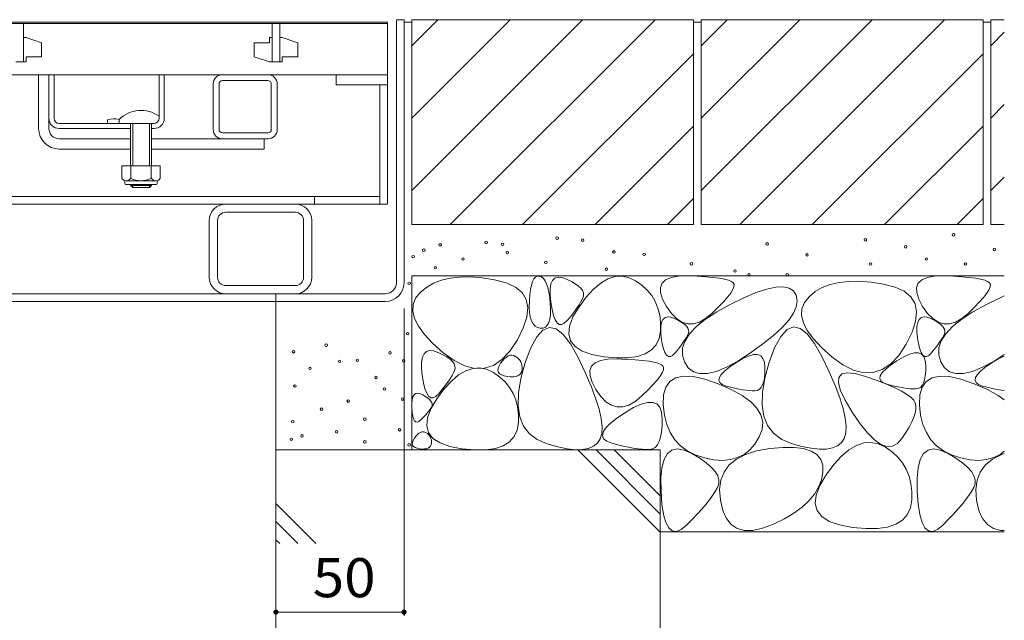
# Model space of a CAD drawing. Units: millimetres. Extents: x -1440 to 1958, y -1364 to 1333.
# Drawn here: x -354 to 30, y -808 to -573 of the extents above; entities that cross this region are included whole.
import ezdxf

# ---------------------------------------------------------------- set-up
doc = ezdxf.new("R2010")
doc.units = ezdxf.units.MM
doc.header["$LTSCALE"] = 5
for name, color, linetype in [('E-1', 7, 'Continuous'), ('E-2', 7, 'Continuous'), ('E-3', 7, 'Continuous'), ('E-4', 7, 'Continuous'), ('E-7', 7, 'Continuous'), ('E-A', 7, 'Continuous'), ('E-B', 7, 'Continuous'), ('E-E', 7, 'Continuous')]:
    doc.layers.add(name, color=color, linetype=linetype)
doc.styles.add('ＭＳ ゴシック', font='txt', dxfattribs={"height": 1})

msp = doc.modelspace()

# ---------------------------------------------------------------- linework, layer by layer
at = {"layer": 'E-1', "color": 230, "linetype": 'Continuous', "lineweight": 5}
for p, q in [((-897.89, -574.08), (-210.89, -574.08)), ((-210.89, -574.08), (-210.89, -645.08)), ((-213.89, -598.58), (-213.89, -645.08)), ((-897.89, -645.08), (-210.99, -645.08)), ((-213.89, -642.08), (-894.89, -642.08)), ((-239.39, -642.08), (-239.39, -645.08))]:
    msp.add_line(p, q, dxfattribs=at)
at = {"layer": 'E-2', "color": 3, "linetype": 'Continuous', "lineweight": 9}
for p, q in [((-210.89, -574.58), (-897.89, -574.58)), ((-352.89, -574.58), (-352.89, -589.58)), ((-255.89, -574.58), (-255.89, -589.58)), ((-252.89, -574.58), (-252.89, -589.58)), ((-210.89, -594.58), (-210.89, -574.58)), ((-352.89, -580.08), (-351.89, -580.08)), ((-351.89, -580.08), (-345.89, -582.08)), ((-255.89, -580.08), (-256.89, -580.08)), ((-256.89, -580.08), (-256.89, -582.08)), ((-252.89, -580.08), (-251.89, -580.08)), ((-251.89, -580.08), (-245.89, -582.08)), ((-345.89, -587.58), (-345.89, -582.08)), ((-256.89, -582.08), (-262.89, -582.08)), ((-262.89, -582.08), (-262.89, -587.58)), ((-245.89, -587.58), (-245.89, -582.08)), ((-351.89, -589.58), (-351.89, -587.58)), ((-351.89, -587.58), (-345.89, -587.58)), ((-256.89, -589.58), (-262.89, -587.58)), ((-251.89, -589.58), (-251.89, -587.58)), ((-251.89, -587.58), (-245.89, -587.58)), ((-355.89, -589.58), (-352.89, -589.58)), ((-352.89, -589.58), (-351.89, -589.58)), ((-255.89, -589.58), (-256.89, -589.58)), ((-255.89, -589.58), (-252.89, -589.58)), ((-252.89, -589.58), (-251.89, -589.58)), ((-897.89, -594.58), (-210.89, -594.58)), ((-230.89, -594.58), (-230.89, -598.58)), ((-210.89, -598.58), (-210.89, -594.58)), ((-230.89, -598.58), (-210.89, -598.58))]:
    msp.add_line(p, q, dxfattribs=at)
at = {"layer": 'E-3', "color": 4, "linetype": 'Continuous', "lineweight": 9}
for p, q in [((-204.39, -573.08), (-207.39, -573.08)), ((-207.39, -675.88), (-207.39, -573.08)), ((-204.39, -675.88), (-204.39, -573.08)), ((-897.19, -680.08), (-211.59, -680.08)), ((-254.39, -683.08), (-254.39, -680.08)), ((-897.19, -683.08), (-211.59, -683.08))]:
    msp.add_line(p, q, dxfattribs=at)
for radius in [7.2, 4.2]:
    msp.add_arc((-211.59, -675.88), radius, 270, 0, dxfattribs=at)
at = {"layer": 'E-4', "color": 7, "linetype": 'Continuous', "lineweight": 9}
for p, q in [((-204.39, -805.88), (-204.39, -685.88)), ((-204.39, -804.38), (-254.39, -804.38))]:
    msp.add_line(p, q, dxfattribs=at)
at = {"layer": 'E-4', "color": 7, "linetype": 'Continuous', "lineweight": 9, "const_width": 1}
for points in [[(-253.89, -804.38, 0.414214), (-254.39, -803.88, 0.414214), (-254.89, -804.38, 0.414214), (-254.39, -804.88, 0.414214)], [(-203.89, -804.38, 0.414214), (-204.39, -803.88, 0.414214), (-204.89, -804.38, 0.414214), (-204.39, -804.88, 0.414214)]]:
    msp.add_lwpolyline(points, format="xyb", close=True, dxfattribs=at)
at = {"layer": 'E-7', "color": 7, "linetype": 'Continuous', "lineweight": 9}
for p, q in [((-346.99, -615.58), (-346.99, -594.58)), ((-346.99, -594.58), (-342.99, -594.58)), ((-342.99, -615.58), (-342.99, -594.58)), ((-338.99, -619.58), (-311.09, -619.58)), ((-302.99, -619.58), (-258.99, -619.58)), ((-258.99, -619.58), (-258.99, -623.58)), ((-338.99, -623.58), (-311.09, -623.58)), ((-302.99, -623.58), (-258.99, -623.58))]:
    msp.add_line(p, q, dxfattribs=at)
at = {"layer": 'E-7', "color": 2, "linetype": 'Continuous', "lineweight": 9}
for p, q in [((-342.99, -594.58), (-340.99, -594.58)), ((-340.99, -611.58), (-340.99, -594.58)), ((-299.99, -611.58), (-299.99, -594.58)), ((-299.99, -594.58), (-297.99, -594.58)), ((-297.99, -611.58), (-297.99, -594.58)), ((-338.99, -613.58), (-301.99, -613.58)), ((-320.09, -613.58), (-320.09, -612.18)), ((-311.09, -615.58), (-338.99, -615.58)), ((-301.99, -615.58), (-302.99, -615.58)), ((-314.54, -630.18), (-314.54, -634.98)), ((-299.54, -630.18), (-314.54, -630.18)), ((-311.04, -630.18), (-311.04, -634.98)), ((-303.04, -630.18), (-303.04, -634.98)), ((-299.54, -630.18), (-299.54, -634.98)), ((-313.39, -636.73), (-313.39, -635.89)), ((-301.29, -635.98), (-312.79, -635.98)), ((-312.64, -637.48), (-301.44, -637.48)), ((-300.69, -636.73), (-300.69, -635.89))]:
    msp.add_line(p, q, dxfattribs=at)
at = {"layer": 'E-7', "color": 6, "linetype": 'Continuous', "lineweight": 9}
for p, q in [((-315.59, -613.58), (-315.59, -612.08)), ((-311.09, -613.58), (-315.59, -613.58)), ((-311.09, -613.58), (-311.09, -630.18)), ((-310.29, -613.58), (-310.29, -630.18)), ((-303.79, -613.58), (-303.79, -630.18)), ((-302.99, -613.58), (-302.99, -630.18)), ((-311.09, -637.48), (-311.09, -637.88)), ((-311.09, -637.88), (-302.99, -637.88)), ((-311.09, -637.88), (-310.29, -638.58)), ((-310.29, -637.48), (-310.29, -638.58)), ((-303.79, -637.48), (-303.79, -638.58)), ((-302.99, -637.88), (-303.79, -638.58)), ((-302.99, -637.48), (-302.99, -637.88)), ((-310.29, -638.58), (-303.79, -638.58))]:
    msp.add_line(p, q, dxfattribs=at)
msp.add_arc((-307.04, -620.5), 12, 54.0202, 135.4387, dxfattribs=at)
at = {"layer": 'E-7', "color": 2, "linetype": 'Continuous', "lineweight": 9}
for centre, radius, start, end in [((-338.99, -611.58), 4, 180, 270), ((-338.99, -611.58), 2, 180, 270), ((-317.64, -619.59), 7.8, 74.6409, 108.3066), ((-301.99, -611.58), 4, 270, 0), ((-301.99, -611.58), 2, 270, 0), ((-312.79, -633.95), 2.03, 210.518, 329.482), ((-312.64, -636.73), 0.75, 180, 270), ((-307.04, -627.48), 8.5, 241.9287, 298.0715), ((-301.29, -633.95), 2.03, 210.5145, 329.4851), ((-301.44, -636.73), 0.75, 270, 0)]:
    msp.add_arc(centre, radius, start, end, dxfattribs=at)
at = {"layer": 'E-7', "color": 7, "linetype": 'Continuous', "lineweight": 9}
for radius in [8, 4]:
    msp.add_arc((-338.99, -615.58), radius, 180, 270, dxfattribs=at)
at = {"layer": 'E-A', "color": 7, "linetype": 'Continuous', "lineweight": 9}
for p, q in [((-275.29, -594.58), (-257.49, -594.58)), ((-278.89, -615.98), (-278.89, -598.18)), ((-276.59, -615.98), (-276.59, -598.18)), ((-257.49, -596.88), (-275.29, -596.88)), ((-256.19, -615.98), (-256.19, -598.18)), ((-253.89, -615.98), (-253.89, -598.18)), ((-257.49, -617.28), (-275.29, -617.28)), ((-275.29, -619.58), (-257.49, -619.58))]:
    msp.add_line(p, q, dxfattribs=at)
for centre, radius, start, end in [((-275.29, -598.18), 3.6, 90, 180), ((-257.49, -598.18), 3.6, 0, 90), ((-275.29, -598.18), 1.3, 90, 180), ((-257.49, -598.18), 1.3, 0, 90), ((-275.29, -615.98), 3.6, 180, 270), ((-275.29, -615.98), 1.3, 180, 270), ((-257.49, -615.98), 3.6, 270, 0), ((-257.49, -615.98), 1.3, 270, 0)]:
    msp.add_arc(centre, radius, start, end, dxfattribs=at)
at = {"layer": 'E-B', "color": 211, "linetype": 'Continuous', "lineweight": 5}
for p, q in [((-246.79, -645.08), (-273.99, -645.08)), ((-246.79, -648.28), (-273.99, -648.28)), ((-280.39, -673.68), (-280.39, -651.48)), ((-277.19, -673.68), (-277.19, -651.48)), ((-243.59, -651.48), (-243.59, -673.68)), ((-240.39, -673.68), (-240.39, -651.48)), ((-246.79, -676.88), (-273.99, -676.88)), ((-246.79, -680.08), (-273.99, -680.08))]:
    msp.add_line(p, q, dxfattribs=at)
for centre, radius, start, end in [((-273.99, -651.48), 6.4, 90, 180), ((-246.79, -651.48), 6.4, 0, 90), ((-273.99, -651.48), 3.2, 90, 180), ((-246.79, -651.48), 3.2, 0, 90), ((-273.99, -673.68), 6.4, 180, 270), ((-273.99, -673.68), 3.2, 180, 270), ((-246.79, -673.68), 3.2, 270, 0), ((-246.79, -673.68), 6.4, 270, 0)]:
    msp.add_arc(centre, radius, start, end, dxfattribs=at)
at = {"layer": 'E-E', "color": 7, "linetype": 'Continuous', "lineweight": 9}
for p, q in [((-204.39, -574.08), (-201.39, -574.08)), ((-91.39, -574.08), (-88.39, -574.08)), ((21.61, -574.08), (24.61, -574.08))]:
    msp.add_line(p, q, dxfattribs=at)
at = {"layer": 'E-E', "color": 2, "linetype": 'Continuous', "lineweight": 9}
for p, q in [((-201.39, -573.08), (-201.39, -653.08)), ((-201.39, -583.23), (-191.25, -573.08)), ((-201.39, -611.51), (-162.96, -573.08)), ((-201.39, -639.8), (-134.68, -573.08)), ((-91.39, -573.08), (-201.39, -573.08)), ((-186.39, -653.08), (-106.39, -573.08)), ((-91.39, -573.08), (-91.39, -653.08)), ((-88.39, -573.08), (-88.39, -653.08)), ((-21.68, -573.08), (-88.39, -639.8)), ((21.61, -573.08), (-88.39, -573.08)), ((-88.39, -583.23), (-78.25, -573.08)), ((-49.96, -573.08), (-88.39, -611.51)), ((6.61, -573.08), (-73.39, -653.08)), ((21.61, -573.08), (21.61, -653.08)), ((24.61, -573.08), (24.61, -653.08)), ((29.89, -573.08), (24.61, -573.08)), ((24.61, -583.23), (29.89, -577.95)), ((-158.11, -653.08), (-91.39, -586.37)), ((21.61, -586.37), (-45.11, -653.08)), ((24.61, -611.51), (29.89, -606.23)), ((-129.83, -653.08), (-91.39, -614.65)), ((21.61, -614.65), (-16.83, -653.08)), ((24.61, -639.8), (29.89, -634.51)), ((-101.54, -653.08), (-91.39, -642.93)), ((11.46, -653.08), (21.61, -642.93)), ((-201.39, -653.08), (-91.39, -653.08)), ((21.61, -653.08), (-88.39, -653.08)), ((29.89, -653.08), (24.61, -653.08)), ((-201.39, -673.08), (-201.39, -741.05)), ((29.89, -673.08), (-201.39, -673.08)), ((-192.93, -675.99), (-195.68, -677.58)), ((-189.83, -674.8), (-192.93, -675.99)), ((-186.38, -673.99), (-189.83, -674.8)), ((-182.57, -673.56), (-186.38, -673.99)), ((-178.41, -673.52), (-182.57, -673.56)), ((-173.9, -673.87), (-178.41, -673.52)), ((-169.04, -674.6), (-173.9, -673.87)), ((-164.49, -675.77), (-169.04, -674.6)), ((-160.92, -677.45), (-164.49, -675.77)), ((-154.67, -676.72), (-154.22, -675.35)), ((-154.22, -675.35), (-153.69, -674.31)), ((-153.69, -674.31), (-153.06, -673.61)), ((-153.06, -673.61), (-152.34, -673.25)), ((-152.34, -673.25), (-151.53, -673.22)), ((-151.53, -673.22), (-150.71, -673.51)), ((-150.71, -673.51), (-149.98, -674.1)), ((-149.98, -674.1), (-149.33, -674.98)), ((-149.33, -674.98), (-148.76, -676.16)), ((-148.76, -676.16), (-148.28, -677.65)), ((-147.36, -678.15), (-147.04, -676.26)), ((-147.04, -676.26), (-146.42, -674.88)), ((-146.42, -674.88), (-145.49, -674.01)), ((-145.49, -674.01), (-144.27, -673.64)), ((-144.27, -673.64), (-142.74, -673.77)), ((-142.74, -673.77), (-140.92, -674.4)), ((-140.92, -674.4), (-139.09, -675.29)), ((-139.09, -675.29), (-137.55, -676.18)), ((-137.55, -676.18), (-136.31, -677.06)), ((-130.43, -678.28), (-127.63, -675.91)), ((-127.63, -675.91), (-124.87, -674.27)), ((-124.87, -674.27), (-122.13, -673.36)), ((-122.13, -673.36), (-119.42, -673.17)), ((-119.42, -673.17), (-116.73, -673.71)), ((-116.73, -673.71), (-114.07, -674.98)), ((-114.07, -674.98), (-111.6, -676.71)), ((-104.35, -677.58), (-103.68, -675.9)), ((-103.68, -675.9), (-102.29, -674.61)), ((-102.29, -674.61), (-100.16, -673.72)), ((-100.16, -673.72), (-97.31, -673.24)), ((-97.31, -673.24), (-93.73, -673.14)), ((-93.73, -673.14), (-90, -673.28)), ((-90, -673.28), (-86.69, -673.47)), ((-86.69, -673.47), (-83.82, -673.72)), ((-83.82, -673.72), (-81.37, -674.02)), ((-81.37, -674.02), (-79.36, -674.38)), ((-79.36, -674.38), (-77.77, -674.79)), ((-77.77, -674.79), (-76.61, -675.26)), ((-76.61, -675.26), (-75.87, -675.78)), ((-75.87, -675.78), (-75.55, -676.45)), ((-34.6, -675.67), (-38.06, -676.48)), ((-30.8, -675.24), (-34.6, -675.67)), ((-26.64, -675.2), (-30.8, -675.24)), ((-22.13, -675.55), (-26.64, -675.2)), ((-17.26, -676.28), (-22.13, -675.55)), ((-12.71, -677.46), (-17.26, -676.28)), ((-4.35, -677.58), (-3.68, -675.9)), ((-3.68, -675.9), (-2.29, -674.61)), ((-2.29, -674.61), (-0.16, -673.72)), ((-0.16, -673.72), (2.69, -673.24)), ((2.69, -673.24), (6.27, -673.14)), ((6.27, -673.14), (10, -673.28)), ((10, -673.28), (13.31, -673.47)), ((13.31, -673.47), (16.18, -673.72)), ((16.18, -673.72), (18.63, -674.02)), ((18.63, -674.02), (20.64, -674.38)), ((20.64, -674.38), (22.23, -674.79)), ((22.23, -674.79), (23.39, -675.26)), ((23.39, -675.26), (24.13, -675.78)), ((24.13, -675.78), (24.45, -676.45)), ((-198.08, -679.54), (-199.88, -681.8)), ((-195.68, -677.58), (-198.08, -679.54)), ((-158.34, -679.63), (-160.92, -677.45)), ((-156.74, -682.32), (-158.34, -679.63)), ((-155.28, -680.48), (-155.02, -678.43)), ((-155.02, -678.43), (-154.67, -676.72)), ((-148.28, -677.65), (-147.87, -679.43)), ((-147.87, -679.43), (-147.55, -681.5)), ((-147.39, -680.54), (-147.36, -678.15)), ((-136.31, -677.06), (-135.36, -677.95)), ((-135.36, -677.95), (-134.71, -678.83)), ((-134.71, -678.83), (-134.35, -679.72)), ((-134.35, -679.72), (-134.29, -680.6)), ((-133.25, -681.37), (-130.43, -678.28)), ((-111.6, -676.71), (-109.49, -678.64)), ((-109.49, -678.64), (-107.74, -680.78)), ((-104.29, -679.66), (-104.35, -677.58)), ((-103.5, -682.14), (-104.29, -679.66)), ((-76.9, -679.85), (-78.13, -681.45)), ((-76.06, -678.48), (-76.9, -679.85)), ((-75.61, -677.35), (-76.06, -678.48)), ((-75.55, -676.45), (-75.61, -677.35)), ((-71.75, -681.64), (-66.99, -679.65)), ((-66.99, -679.65), (-62.85, -678.28)), ((-62.85, -678.28), (-59.32, -677.53)), ((-59.32, -677.53), (-56.41, -677.39)), ((-56.41, -677.39), (-54.11, -677.88)), ((-54.11, -677.88), (-52.42, -678.98)), ((-52.42, -678.98), (-51.34, -680.7)), ((-43.91, -679.26), (-46.3, -681.23)), ((-41.16, -677.68), (-43.91, -679.26)), ((-38.06, -676.48), (-41.16, -677.68)), ((-9.15, -679.13), (-12.71, -677.46)), ((-6.56, -681.31), (-9.15, -679.13)), ((-4.29, -679.66), (-4.35, -677.58)), ((-3.5, -682.14), (-4.29, -679.66)), ((23.1, -679.85), (21.87, -681.45)), ((23.94, -678.48), (23.1, -679.85)), ((24.39, -677.35), (23.94, -678.48)), ((24.45, -676.45), (24.39, -677.35)), ((-254.39, -841.05), (-254.39, -683.08)), ((-199.88, -681.8), (-200.85, -684.25)), ((-156.12, -685.5), (-156.74, -682.32)), ((-155.5, -685.26), (-155.45, -682.86)), ((-155.45, -682.86), (-155.28, -680.48)), ((-147.55, -681.5), (-147.31, -683.88)), ((-147.11, -683.43), (-147.39, -680.54)), ((-147.31, -683.88), (-147.2, -686.24)), ((-146.63, -686.29), (-147.11, -683.43)), ((-136.1, -685.19), (-133.25, -681.37)), ((-135.47, -683.37), (-136.09, -684.41)), ((-134.94, -682.4), (-135.47, -683.37)), ((-134.52, -681.49), (-134.94, -682.4)), ((-134.29, -680.6), (-134.52, -681.49)), ((-107.74, -680.78), (-106.34, -683.12)), ((-106.34, -683.12), (-105.3, -685.66)), ((-101.98, -685.02), (-103.5, -682.14)), ((-79.74, -683.29), (-81.74, -685.36)), ((-78.13, -681.45), (-79.74, -683.29)), ((-77.12, -684.25), (-71.75, -681.64)), ((-51.34, -680.7), (-50.95, -682.82)), ((-50.95, -682.82), (-51.3, -685.14)), ((-48.11, -683.48), (-49.08, -685.93)), ((-46.3, -681.23), (-48.11, -683.48)), ((-4.96, -684), (-6.56, -681.31)), ((-4.34, -687.18), (-4.96, -684)), ((-1.98, -685.02), (-3.5, -682.14)), ((20.26, -683.29), (18.26, -685.36)), ((21.87, -681.45), (20.26, -683.29)), ((22.88, -684.25), (28.25, -681.64)), ((28.25, -681.64), (29.89, -680.96)), ((-200.85, -684.25), (-200.99, -686.89)), ((-200.99, -686.89), (-200.3, -689.73)), ((-156.48, -689.19), (-156.12, -685.5)), ((-155.38, -687.35), (-155.5, -685.26)), ((-155.1, -689.14), (-155.38, -687.35)), ((-147.2, -686.24), (-147.26, -688.27)), ((-146.07, -688.59), (-146.63, -686.29)), ((-137.64, -686.67), (-138.56, -687.89)), ((-138.45, -689.16), (-136.1, -685.19)), ((-136.82, -685.51), (-137.64, -686.67)), ((-136.09, -684.41), (-136.82, -685.51)), ((-105.3, -685.66), (-104.62, -688.4)), ((-100.06, -687.76), (-101.98, -685.02)), ((-98.05, -689.81), (-100.06, -687.76)), ((-86.75, -690.03), (-82.36, -687.15)), ((-84.13, -687.66), (-86.67, -689.73)), ((-81.74, -685.36), (-84.13, -687.66)), ((-82.36, -687.15), (-77.12, -684.25)), ((-52.41, -687.66), (-54.26, -690.37)), ((-51.3, -685.14), (-52.41, -687.66)), ((-49.08, -685.93), (-49.22, -688.58)), ((-4.71, -690.87), (-4.34, -687.18)), ((-0.06, -687.76), (-1.98, -685.02)), ((1.95, -689.81), (-0.06, -687.76)), ((13.25, -690.03), (17.64, -687.15)), ((15.87, -687.66), (13.33, -689.73)), ((18.26, -685.36), (15.87, -687.66)), ((17.64, -687.15), (22.88, -684.25)), ((-200.3, -689.73), (-198.77, -692.76)), ((-157.83, -693.38), (-156.48, -689.19)), ((-154.65, -690.62), (-155.1, -689.14)), ((-154.04, -691.8), (-154.65, -690.62)), ((-147.89, -691.34), (-148.47, -692.38)), ((-147.49, -689.97), (-147.89, -691.34)), ((-147.26, -688.27), (-147.49, -689.97)), ((-145.4, -690.32), (-146.07, -688.59)), ((-144.65, -691.49), (-145.4, -690.32)), ((-143.81, -692.09), (-144.65, -691.49)), ((-141.83, -691.61), (-142.87, -692.13)), ((-140.71, -690.51), (-141.83, -691.61)), ((-139.59, -689.17), (-140.71, -690.51)), ((-139.78, -692.69), (-138.45, -689.16)), ((-138.56, -687.89), (-139.59, -689.17)), ((-104.62, -688.4), (-104.29, -691.35)), ((-104.29, -691.35), (-104.31, -694.5)), ((-104.19, -692.91), (-103.92, -691.34)), ((-103.92, -691.34), (-103.4, -690.19)), ((-103.4, -690.19), (-102.63, -689.46)), ((-102.63, -689.46), (-101.61, -689.15)), ((-101.61, -689.15), (-100.34, -689.26)), ((-100.34, -689.26), (-98.82, -689.79)), ((-98.82, -689.79), (-97.29, -690.53)), ((-95.95, -691.17), (-98.05, -689.81)), ((-97.29, -690.53), (-96.02, -691.27)), ((-96.02, -691.27), (-94.98, -692.01)), ((-93.76, -691.84), (-95.95, -691.17)), ((-89.12, -691.12), (-91.48, -691.82)), ((-90.27, -692.88), (-86.75, -690.03)), ((-86.67, -689.73), (-89.12, -691.12)), ((-54.26, -690.37), (-56.86, -693.27)), ((-49.22, -688.58), (-48.52, -691.41)), ((-48.52, -691.41), (-47, -694.44)), ((-6.05, -695.06), (-4.71, -690.87)), ((-4.19, -692.91), (-3.92, -691.34)), ((-3.92, -691.34), (-3.4, -690.19)), ((-3.4, -690.19), (-2.63, -689.46)), ((-2.63, -689.46), (-1.61, -689.15)), ((-1.61, -689.15), (-0.34, -689.26)), ((-0.34, -689.26), (1.18, -689.79)), ((1.18, -689.79), (2.71, -690.53)), ((4.05, -691.17), (1.95, -689.81)), ((2.71, -690.53), (3.98, -691.27)), ((3.98, -691.27), (5.02, -692.01)), ((6.24, -691.84), (4.05, -691.17)), ((10.88, -691.12), (8.52, -691.82)), ((9.73, -692.88), (13.25, -690.03)), ((13.33, -689.73), (10.88, -691.12)), ((-198.77, -692.76), (-196.41, -695.99)), ((-160.16, -698.07), (-157.83, -693.38)), ((-153.27, -692.68), (-154.04, -691.8)), ((-152.33, -693.25), (-153.27, -692.68)), ((-150.16, -694.29), (-152.58, -696.92)), ((-151.23, -693.52), (-152.33, -693.25)), ((-150.14, -693.47), (-151.23, -693.52)), ((-147.64, -693.25), (-150.16, -694.29)), ((-149.22, -693.09), (-150.14, -693.47)), ((-148.47, -692.38), (-149.22, -693.09)), ((-145, -693.8), (-147.64, -693.25)), ((-142.26, -695.94), (-145, -693.8)), ((-142.87, -692.13), (-143.81, -692.09)), ((-140.09, -695.78), (-139.78, -692.69)), ((-104.31, -694.5), (-104.84, -697.5)), ((-104.21, -694.9), (-104.19, -692.91)), ((-103.98, -697.32), (-104.21, -694.9)), ((-94.98, -692.01), (-94.19, -692.75)), ((-94.19, -692.75), (-93.65, -693.48)), ((-91.48, -691.82), (-93.76, -691.84)), ((-93.65, -693.48), (-93.35, -694.22)), ((-93.3, -694.96), (-93.49, -695.69)), ((-93.35, -694.22), (-93.3, -694.96)), ((-92.92, -695.7), (-90.27, -692.88)), ((-56.86, -693.27), (-60.21, -696.38)), ((-54.92, -694.09), (-57.33, -696.72)), ((-52.39, -693.05), (-54.92, -694.09)), ((-49.76, -693.6), (-52.39, -693.05)), ((-47.01, -695.74), (-49.76, -693.6)), ((-47, -694.44), (-44.64, -697.67)), ((-8.38, -699.75), (-6.05, -695.06)), ((-4.21, -694.9), (-4.19, -692.91)), ((-3.98, -697.32), (-4.21, -694.9)), ((5.02, -692.01), (5.81, -692.75)), ((5.81, -692.75), (6.35, -693.48)), ((8.52, -691.82), (6.24, -691.84)), ((6.35, -693.48), (6.65, -694.22)), ((6.7, -694.96), (6.51, -695.69)), ((6.65, -694.22), (6.7, -694.96)), ((7.08, -695.7), (9.73, -692.88)), ((-196.41, -695.99), (-193.22, -699.4)), ((-163.08, -702.47), (-160.16, -698.07)), ((-152.58, -696.92), (-154.89, -701.14)), ((-139.41, -699.66), (-142.26, -695.94)), ((-139.38, -698.44), (-140.09, -695.78)), ((-137.65, -700.66), (-139.38, -698.44)), ((-104.84, -697.5), (-106, -700.01)), ((-103.58, -699.7), (-103.98, -697.32)), ((-95.41, -699.05), (-96.09, -700.01)), ((-95.65, -701.26), (-94.72, -698.49)), ((-94.8, -698.13), (-95.41, -699.05)), ((-94.28, -697.27), (-94.8, -698.13)), ((-94.72, -698.49), (-92.92, -695.7)), ((-93.84, -696.46), (-94.28, -697.27)), ((-93.49, -695.69), (-93.84, -696.46)), ((-60.21, -696.38), (-64.3, -699.67)), ((-57.33, -696.72), (-59.64, -700.94)), ((-44.16, -699.46), (-47.01, -695.74)), ((-44.64, -697.67), (-41.45, -701.09)), ((-3.58, -699.7), (-3.98, -697.32)), ((4.59, -699.05), (3.91, -700.01)), ((4.35, -701.26), (5.28, -698.49)), ((5.2, -698.13), (4.59, -699.05)), ((5.72, -697.27), (5.2, -698.13)), ((5.28, -698.49), (7.08, -695.7)), ((6.16, -696.46), (5.72, -697.27)), ((6.51, -695.69), (6.16, -696.46)), ((-196.56, -703.48), (-195.64, -702.6)), ((-195.64, -702.6), (-194.41, -702.23)), ((-194.41, -702.23), (-192.89, -702.36)), ((-193.22, -699.4), (-189.2, -703.02)), ((-192.89, -702.36), (-191.06, -703)), ((-191.06, -703), (-189.23, -703.88)), ((-189.2, -703.02), (-184.86, -706.18)), ((-166.2, -705.8), (-163.08, -702.47)), ((-154.89, -701.14), (-157.09, -706.94)), ((-136.45, -704.98), (-139.41, -699.66)), ((-134.9, -702.45), (-137.65, -700.66)), ((-131.13, -703.8), (-134.9, -702.45)), ((-107.8, -702.02), (-110.23, -703.55)), ((-106, -700.01), (-107.8, -702.02)), ((-103.11, -701.61), (-103.58, -699.7)), ((-102.56, -703.06), (-103.11, -701.61)), ((-101.93, -704.03), (-102.56, -703.06)), ((-98.65, -703.22), (-99.58, -704.13)), ((-97.71, -702.1), (-98.65, -703.22)), ((-96.86, -701.03), (-97.71, -702.1)), ((-96.09, -700.01), (-96.86, -701.03)), ((-95.72, -704), (-95.65, -701.26)), ((-69.15, -703.16), (-74.12, -706.36)), ((-64.3, -699.67), (-69.15, -703.16)), ((-59.64, -700.94), (-61.85, -706.75)), ((-41.21, -704.78), (-44.16, -699.46)), ((-41.45, -701.09), (-37.42, -704.7)), ((-11.3, -704.16), (-8.38, -699.75)), ((-7.13, -703.67), (-5.21, -703.15)), ((-5.21, -703.15), (-3.63, -703.13)), ((-3.63, -703.13), (-2.39, -703.62)), ((-3.11, -701.61), (-3.58, -699.7)), ((-2.56, -703.06), (-3.11, -701.61)), ((-1.93, -704.03), (-2.56, -703.06)), ((1.35, -703.22), (0.42, -704.13)), ((2.29, -702.1), (1.35, -703.22)), ((3.14, -701.03), (2.29, -702.1)), ((3.91, -700.01), (3.14, -701.03)), ((4.28, -704), (4.35, -701.26)), ((-197.53, -709.13), (-197.51, -706.74)), ((-197.51, -706.74), (-197.19, -704.86)), ((-197.19, -704.86), (-196.56, -703.48)), ((-189.23, -703.88), (-187.7, -704.77)), ((-187.7, -704.77), (-186.45, -705.66)), ((-186.45, -705.66), (-185.51, -706.54)), ((-185.51, -706.54), (-184.85, -707.43)), ((-184.86, -706.18), (-180.72, -708.27)), ((-169.53, -708.04), (-166.2, -705.8)), ((-166.68, -707.23), (-165.93, -706.23)), ((-165.93, -706.23), (-165.19, -705.41)), ((-165.19, -705.41), (-164.45, -704.79)), ((-164.45, -704.79), (-163.73, -704.36)), ((-163.73, -704.36), (-163.01, -704.12)), ((-163.01, -704.12), (-162.29, -704.07)), ((-162.29, -704.07), (-161.59, -704.21)), ((-161.59, -704.21), (-160.89, -704.55)), ((-160.89, -704.55), (-160.24, -705)), ((-160.24, -705), (-159.68, -705.51)), ((-159.68, -705.51), (-159.22, -706.07)), ((-159.22, -706.07), (-158.85, -706.69)), ((-158.85, -706.69), (-158.58, -707.36)), ((-157.09, -706.94), (-158.84, -713.21)), ((-133.68, -710.82), (-136.45, -704.98)), ((-131.21, -708.32), (-129.81, -707.03)), ((-126.34, -704.71), (-131.13, -703.8)), ((-129.81, -707.03), (-127.68, -706.14)), ((-127.68, -706.14), (-124.83, -705.65)), ((-121.36, -705.16), (-126.34, -704.71)), ((-124.83, -705.65), (-121.25, -705.56)), ((-117.01, -705.12), (-121.36, -705.16)), ((-121.25, -705.56), (-117.52, -705.7)), ((-117.52, -705.7), (-114.22, -705.89)), ((-113.3, -704.58), (-117.01, -705.12)), ((-114.22, -705.89), (-111.34, -706.14)), ((-110.23, -703.55), (-113.3, -704.58)), ((-111.34, -706.14), (-108.89, -706.44)), ((-108.89, -706.44), (-106.88, -706.8)), ((-106.88, -706.8), (-105.29, -707.21)), ((-101.23, -704.53), (-101.93, -704.03)), ((-100.45, -704.57), (-101.23, -704.53)), ((-99.58, -704.13), (-100.45, -704.57)), ((-94.93, -706.71), (-95.72, -704)), ((-93.45, -709.02), (-94.93, -706.71)), ((-74.12, -706.36), (-78.59, -708.77)), ((-77.29, -708.66), (-74.8, -706.95)), ((-74.8, -706.95), (-72.19, -705.42)), ((-72.19, -705.42), (-69.92, -704.39)), ((-69.92, -704.39), (-68, -703.86)), ((-68, -703.86), (-66.43, -703.84)), ((-66.43, -703.84), (-65.19, -704.33)), ((-65.19, -704.33), (-64.3, -705.32)), ((-64.3, -705.32), (-63.75, -706.82)), ((-63.75, -706.82), (-63.55, -708.83)), ((-61.85, -706.75), (-63.59, -713.02)), ((-38.44, -710.62), (-41.21, -704.78)), ((-37.42, -704.7), (-33.08, -707.86)), ((-14.49, -707.95), (-12, -706.24)), ((-14.43, -707.48), (-11.3, -704.16)), ((-12, -706.24), (-9.39, -704.7)), ((-9.39, -704.7), (-7.13, -703.67)), ((-2.39, -703.62), (-1.5, -704.61)), ((-1.23, -704.53), (-1.93, -704.03)), ((-1.5, -704.61), (-0.96, -706.11)), ((-0.45, -704.57), (-1.23, -704.53)), ((-0.96, -706.11), (-0.75, -708.11)), ((0.42, -704.13), (-0.45, -704.57)), ((5.07, -706.71), (4.28, -704)), ((6.55, -709.02), (5.07, -706.71)), ((25.88, -706.36), (21.41, -708.77)), ((22.71, -708.66), (25.2, -706.95)), ((25.2, -706.95), (27.81, -705.42)), ((29.89, -703.78), (25.88, -706.36)), ((27.81, -705.42), (29.89, -704.47)), ((-197.25, -712.02), (-197.53, -709.13)), ((-184.66, -710.08), (-185.09, -710.99)), ((-184.85, -707.43), (-184.5, -708.31)), ((-184.43, -709.19), (-184.66, -710.08)), ((-184.5, -708.31), (-184.43, -709.19)), ((-183.09, -711.79), (-180.32, -710.15)), ((-180.72, -708.27), (-176.79, -709.27)), ((-180.32, -710.15), (-177.58, -709.24)), ((-177.58, -709.24), (-174.87, -709.05)), ((-176.79, -709.27), (-173.06, -709.2)), ((-174.87, -709.05), (-172.18, -709.59)), ((-173.06, -709.2), (-169.53, -708.04)), ((-172.18, -709.59), (-169.53, -710.86)), ((-169.53, -710.86), (-167.06, -712.59)), ((-167.73, -710.02), (-167.65, -709.21)), ((-167.55, -710.72), (-167.73, -710.02)), ((-167.65, -709.21), (-167.3, -708.28)), ((-167.09, -711.3), (-167.55, -710.72)), ((-167.3, -708.28), (-166.68, -707.23)), ((-158.46, -710.47), (-158.76, -711.13)), ((-158.58, -707.36), (-158.4, -708.08)), ((-158.32, -709.68), (-158.46, -710.47)), ((-158.4, -708.08), (-158.31, -708.85)), ((-158.31, -708.85), (-158.32, -709.68)), ((-131.4, -716.12), (-133.68, -710.82)), ((-131.87, -710), (-131.21, -708.32)), ((-131.81, -712.08), (-131.87, -710)), ((-105.29, -707.21), (-104.13, -707.68)), ((-103.58, -710.9), (-104.42, -712.27)), ((-104.13, -707.68), (-103.39, -708.2)), ((-103.13, -709.77), (-103.58, -710.9)), ((-103.39, -708.2), (-103.07, -708.87)), ((-103.07, -708.87), (-103.13, -709.77)), ((-91.48, -710.54), (-93.45, -709.02)), ((-89.01, -711.28), (-91.48, -710.54)), ((-82.56, -710.39), (-86.03, -711.23)), ((-78.59, -708.77), (-82.56, -710.39)), ((-80.56, -711.6), (-79.21, -710.21)), ((-79.21, -710.21), (-77.29, -708.66)), ((-63.55, -708.83), (-63.58, -710.94)), ((-36.15, -715.92), (-38.44, -710.62)), ((-33.53, -711.41), (-31.43, -710.9)), ((-33.08, -707.86), (-28.95, -709.95)), ((-31.43, -710.9), (-28.36, -711.21)), ((-28.95, -709.95), (-25.01, -710.95)), ((-25.01, -710.95), (-21.28, -710.88)), ((-21.28, -710.88), (-17.75, -709.72)), ((-18.53, -712.11), (-17.76, -710.88)), ((-17.76, -710.88), (-16.41, -709.5)), ((-17.75, -709.72), (-14.43, -707.48)), ((-16.41, -709.5), (-14.49, -707.95)), ((-0.78, -710.23), (-0.95, -712.07)), ((-0.75, -708.11), (-0.78, -710.23)), ((8.52, -710.54), (6.55, -709.02)), ((10.99, -711.28), (8.52, -710.54)), ((17.44, -710.39), (13.97, -711.23)), ((21.41, -708.77), (17.44, -710.39)), ((19.44, -711.6), (20.79, -710.21)), ((20.79, -710.21), (22.71, -708.66)), ((-196.78, -714.89), (-197.25, -712.02)), ((-188.7, -717.25), (-185.88, -714.16)), ((-186.96, -714.1), (-187.79, -715.26)), ((-186.24, -713), (-186.96, -714.1)), ((-185.61, -711.97), (-186.24, -713)), ((-185.88, -714.16), (-183.09, -711.79)), ((-185.09, -710.99), (-185.61, -711.97)), ((-166.37, -711.77), (-167.09, -711.3)), ((-167.06, -712.59), (-164.95, -714.52)), ((-165.37, -712.13), (-166.37, -711.77)), ((-164.11, -712.37), (-165.37, -712.13)), ((-164.95, -714.52), (-163.19, -716.66)), ((-162.8, -712.49), (-164.11, -712.37)), ((-161.66, -712.48), (-162.8, -712.49)), ((-160.68, -712.34), (-161.66, -712.48)), ((-159.87, -712.06), (-160.68, -712.34)), ((-159.23, -711.66), (-159.87, -712.06)), ((-158.84, -713.21), (-159.78, -718.83)), ((-158.76, -711.13), (-159.23, -711.66)), ((-131.02, -714.56), (-131.81, -712.08)), ((-129.51, -717.44), (-131.02, -714.56)), ((-105.65, -713.87), (-107.26, -715.71)), ((-104.42, -712.27), (-105.65, -713.87)), ((-102.23, -716.55), (-100.65, -714.32)), ((-100.65, -714.32), (-98.33, -712.89)), ((-98.33, -712.89), (-95.3, -712.27)), ((-95.3, -712.27), (-91.53, -712.45)), ((-91.53, -712.45), (-87.04, -713.43)), ((-86.03, -711.23), (-89.01, -711.28)), ((-87.04, -713.43), (-81.82, -715.21)), ((-81.52, -713.89), (-81.33, -712.82)), ((-81.15, -714.79), (-81.52, -713.89)), ((-81.33, -712.82), (-80.56, -711.6)), ((-63.59, -713.02), (-64.53, -718.63)), ((-64.03, -714.35), (-64.45, -715.63)), ((-63.74, -712.78), (-64.03, -714.35)), ((-63.58, -710.94), (-63.74, -712.78)), ((-34.83, -714.9), (-34.66, -712.74)), ((-34.66, -712.74), (-33.53, -711.41)), ((-28.36, -711.21), (-24.33, -712.33)), ((-24.33, -712.33), (-20.07, -713.84)), ((-20.07, -713.84), (-16.34, -715.29)), ((-18.73, -713.17), (-18.53, -712.11)), ((-18.35, -714.08), (-18.73, -713.17)), ((-17.4, -714.82), (-18.35, -714.08)), ((-2.23, -716.55), (-0.65, -714.32)), ((-1.24, -713.63), (-1.66, -714.92)), ((-0.95, -712.07), (-1.24, -713.63)), ((-0.65, -714.32), (1.67, -712.89)), ((1.67, -712.89), (4.7, -712.27)), ((4.7, -712.27), (8.47, -712.45)), ((8.47, -712.45), (12.96, -713.43)), ((13.97, -711.23), (10.99, -711.28)), ((12.96, -713.43), (18.18, -715.21)), ((18.48, -713.89), (18.67, -712.82)), ((18.85, -714.79), (18.48, -713.89)), ((18.67, -712.82), (19.44, -711.6)), ((-196.21, -717.18), (-196.78, -714.89)), ((-195.55, -718.92), (-196.21, -717.18)), ((-191.55, -721.07), (-188.7, -717.25)), ((-189.73, -717.76), (-190.85, -719.11)), ((-188.71, -716.48), (-189.73, -717.76)), ((-187.79, -715.26), (-188.71, -716.48)), ((-163.19, -716.66), (-161.8, -719)), ((-129.6, -720.9), (-131.4, -716.12)), ((-127.58, -720.18), (-129.51, -717.44)), ((-109.26, -717.78), (-111.65, -720.08)), ((-107.26, -715.71), (-109.26, -717.78)), ((-103.1, -719.58), (-102.23, -716.55)), ((-81.82, -715.21), (-76.69, -717.45)), ((-80.19, -715.53), (-81.15, -714.79)), ((-78.67, -716.11), (-80.19, -715.53)), ((-76.91, -716.58), (-78.67, -716.11)), ((-75.25, -716.98), (-76.91, -716.58)), ((-76.69, -717.45), (-72.45, -719.78)), ((-73.69, -717.32), (-75.25, -716.98)), ((-72.23, -717.58), (-73.69, -717.32)), ((-70.87, -717.78), (-72.23, -717.58)), ((-69.62, -717.92), (-70.87, -717.78)), ((-68.47, -717.99), (-69.62, -717.92)), ((-67.42, -717.99), (-68.47, -717.99)), ((-66.48, -717.81), (-67.42, -717.99)), ((-65.68, -717.36), (-66.48, -717.81)), ((-65, -716.64), (-65.68, -717.36)), ((-64.45, -715.63), (-65, -716.64)), ((-34.35, -720.7), (-36.15, -715.92)), ((-34.03, -717.87), (-34.83, -714.9)), ((-32.27, -721.66), (-34.03, -717.87)), ((-15.87, -715.4), (-17.4, -714.82)), ((-16.34, -715.29), (-13.12, -716.67)), ((-14.11, -715.87), (-15.87, -715.4)), ((-12.45, -716.27), (-14.11, -715.87)), ((-13.12, -716.67), (-10.43, -718)), ((-10.89, -716.6), (-12.45, -716.27)), ((-9.43, -716.87), (-10.89, -716.6)), ((-10.43, -718), (-8.26, -719.27)), ((-8.08, -717.07), (-9.43, -716.87)), ((-6.82, -717.2), (-8.08, -717.07)), ((-5.67, -717.27), (-6.82, -717.2)), ((-4.62, -717.27), (-5.67, -717.27)), ((-3.69, -717.1), (-4.62, -717.27)), ((-2.88, -716.65), (-3.69, -717.1)), ((-3.1, -719.58), (-2.23, -716.55)), ((-2.2, -715.92), (-2.88, -716.65)), ((-1.66, -714.92), (-2.2, -715.92)), ((18.18, -715.21), (23.31, -717.45)), ((19.81, -715.53), (18.85, -714.79)), ((21.33, -716.11), (19.81, -715.53)), ((23.09, -716.58), (21.33, -716.11)), ((24.75, -716.98), (23.09, -716.58)), ((23.31, -717.45), (27.55, -719.78)), ((26.31, -717.32), (24.75, -716.98)), ((27.77, -717.58), (26.31, -717.32)), ((29.89, -717.9), (27.77, -717.58)), ((-201.33, -722.94), (-201.19, -721.5)), ((-201.19, -721.5), (-200.9, -720.37)), ((-200.9, -720.37), (-200.45, -719.57)), ((-200.45, -719.57), (-199.84, -719.09)), ((-199.84, -719.09), (-199.08, -718.93)), ((-199.08, -718.93), (-198.16, -719.09)), ((-198.16, -719.09), (-197.09, -719.57)), ((-197.09, -719.57), (-196.03, -720.21)), ((-196.03, -720.21), (-195.15, -720.82)), ((-194.8, -720.08), (-195.55, -718.92)), ((-195.15, -720.82), (-194.44, -721.43)), ((-193.95, -720.69), (-194.8, -720.08)), ((-194.44, -721.43), (-193.92, -722.01)), ((-193.01, -720.72), (-193.95, -720.69)), ((-193.92, -722.01), (-193.57, -722.58)), ((-193.9, -725.04), (-191.55, -721.07)), ((-191.98, -720.2), (-193.01, -720.72)), ((-190.85, -719.11), (-191.98, -720.2)), ((-161.8, -719), (-160.75, -721.54)), ((-160.75, -721.54), (-160.07, -724.28)), ((-159.78, -718.83), (-159.91, -723.79)), ((-128.28, -725.14), (-129.6, -720.9)), ((-125.57, -722.23), (-127.58, -720.18)), ((-123.47, -723.59), (-125.57, -722.23)), ((-114.19, -722.15), (-116.64, -723.54)), ((-111.65, -720.08), (-114.19, -722.15)), ((-103.23, -723.42), (-103.1, -719.58)), ((-72.45, -719.78), (-69.1, -722.23)), ((-69.1, -722.23), (-66.64, -724.77)), ((-64.53, -718.63), (-64.67, -723.59)), ((-33.03, -724.94), (-34.35, -720.7)), ((-29.53, -726.27), (-32.27, -721.66)), ((-8.26, -719.27), (-6.61, -720.48)), ((-6.61, -720.48), (-5.48, -721.62)), ((-5.48, -721.62), (-4.87, -722.71)), ((-3.23, -723.42), (-3.1, -719.58)), ((27.55, -719.78), (29.89, -721.49)), ((-201.32, -724.71), (-201.33, -722.94)), ((-201.18, -726.47), (-201.32, -724.71)), ((-195.23, -728.57), (-193.9, -725.04)), ((-194.7, -725.89), (-195.2, -726.51)), ((-194.27, -725.29), (-194.7, -725.89)), ((-193.9, -724.73), (-194.27, -725.29)), ((-193.59, -724.2), (-193.9, -724.73)), ((-193.41, -723.68), (-193.59, -724.2)), ((-193.57, -722.58), (-193.4, -723.14)), ((-193.4, -723.14), (-193.41, -723.68)), ((-160.07, -724.28), (-159.74, -727.23)), ((-159.91, -723.79), (-159.24, -728.09)), ((-127.45, -728.84), (-128.28, -725.14)), ((-121.28, -724.26), (-123.47, -723.59)), ((-119, -724.24), (-121.28, -724.26)), ((-116.64, -723.54), (-119, -724.24)), ((-118.23, -726.52), (-114.84, -724.52)), ((-114.84, -724.52), (-111.9, -723.18)), ((-111.9, -723.18), (-109.4, -722.5)), ((-109.4, -722.5), (-107.35, -722.48)), ((-107.35, -722.48), (-105.74, -723.11)), ((-105.74, -723.11), (-104.59, -724.4)), ((-104.59, -724.4), (-103.88, -726.35)), ((-102.78, -727.45), (-103.23, -723.42)), ((-66.64, -724.77), (-65.08, -727.42)), ((-64.67, -723.59), (-63.99, -727.89)), ((-32.2, -728.64), (-33.03, -724.94)), ((-26.42, -730.83), (-29.53, -726.27)), ((-4.68, -725.17), (-4.95, -726.65)), ((-4.87, -722.71), (-4.65, -723.85)), ((-4.65, -723.85), (-4.68, -725.17)), ((-2.78, -727.45), (-3.23, -723.42)), ((-200.96, -727.89), (-201.18, -726.47)), ((-200.65, -728.97), (-200.96, -727.89)), ((-200.26, -729.72), (-200.65, -728.97)), ((-199.78, -730.13), (-200.26, -729.72)), ((-199.21, -730.2), (-199.78, -730.13)), ((-198.56, -729.94), (-199.21, -730.2)), ((-197.82, -729.34), (-198.56, -729.94)), ((-197.07, -728.58), (-197.82, -729.34)), ((-196.38, -727.86), (-197.07, -728.58)), ((-195.76, -727.17), (-196.38, -727.86)), ((-195.2, -726.51), (-195.76, -727.17)), ((-195.54, -731.66), (-195.23, -728.57)), ((-159.74, -727.23), (-159.77, -730.37)), ((-159.24, -728.09), (-157.76, -731.73)), ((-127.1, -732.01), (-127.45, -728.84)), ((-123.97, -730.75), (-121.48, -728.74)), ((-121.48, -728.74), (-118.23, -726.52)), ((-103.88, -726.35), (-103.61, -728.95)), ((-103.61, -728.95), (-103.65, -731.71)), ((-101.88, -731.07), (-102.78, -727.45)), ((-65.08, -727.42), (-64.41, -730.18)), ((-63.99, -727.89), (-62.52, -731.53)), ((-31.86, -731.81), (-32.2, -728.64)), ((-6.25, -730.14), (-7.28, -732.14)), ((-5.48, -728.31), (-6.25, -730.14)), ((-4.95, -726.65), (-5.48, -728.31)), ((-1.88, -731.07), (-2.78, -727.45)), ((-197.42, -734.01), (-196.85, -733.97)), ((-196.85, -733.97), (-196.28, -734.08)), ((-194.83, -734.32), (-195.54, -731.66)), ((-160.29, -733.38), (-161.45, -735.88)), ((-159.77, -730.37), (-160.29, -733.38)), ((-157.76, -731.73), (-155.48, -734.72)), ((-127.24, -734.65), (-127.1, -732.01)), ((-126.72, -734.15), (-125.72, -732.55)), ((-125.72, -732.55), (-123.97, -730.75)), ((-103.65, -731.71), (-103.86, -734.1)), ((-100.54, -734.28), (-101.88, -731.07)), ((-64.63, -733.03), (-65.74, -735.99)), ((-64.41, -730.18), (-64.63, -733.03)), ((-62.52, -731.53), (-60.24, -734.52)), ((-31.99, -734.45), (-31.86, -731.81)), ((-23.49, -734.45), (-26.42, -730.83)), ((-7.28, -732.14), (-8.55, -734.31)), ((-0.54, -734.28), (-1.88, -731.07)), ((-201.13, -738.08), (-200.85, -737.33)), ((-200.85, -737.33), (-200.36, -736.5)), ((-200.36, -736.5), (-199.76, -735.69)), ((-199.76, -735.69), (-199.16, -735.04)), ((-199.16, -735.04), (-198.58, -734.54)), ((-198.58, -734.54), (-197.99, -734.2)), ((-197.99, -734.2), (-197.42, -734.01)), ((-196.28, -734.08), (-195.72, -734.35)), ((-195.72, -734.35), (-195.2, -734.71)), ((-195.2, -734.71), (-194.76, -735.12)), ((-193.1, -736.54), (-194.83, -734.32)), ((-194.76, -735.12), (-194.39, -735.57)), ((-194.39, -735.57), (-194.09, -736.06)), ((-194.09, -736.06), (-193.87, -736.6)), ((-193.87, -736.6), (-193.73, -737.17)), ((-193.73, -737.17), (-193.66, -737.79)), ((-193.66, -737.79), (-193.67, -738.46)), ((-190.35, -738.32), (-193.1, -736.54)), ((-161.45, -735.88), (-163.25, -737.9)), ((-155.48, -734.72), (-152.39, -737.05)), ((-152.39, -737.05), (-148.5, -738.72)), ((-128.94, -738.39), (-127.86, -736.75)), ((-127.86, -736.75), (-127.24, -734.65)), ((-126.98, -735.53), (-126.72, -734.15)), ((-126.49, -736.71), (-126.98, -735.53)), ((-125.25, -737.67), (-126.49, -736.71)), ((-123.26, -738.43), (-125.25, -737.67)), ((-104.78, -737.8), (-105.5, -739.11)), ((-104.24, -736.13), (-104.78, -737.8)), ((-103.86, -734.1), (-104.24, -736.13)), ((-98.75, -737.09), (-100.54, -734.28)), ((-96.52, -739.48), (-98.75, -737.09)), ((-65.74, -735.99), (-67.44, -738.76)), ((-60.24, -734.52), (-57.15, -736.85)), ((-57.15, -736.85), (-53.25, -738.52)), ((-33.69, -738.19), (-32.61, -736.55)), ((-32.61, -736.55), (-31.99, -734.45)), ((-20.77, -737.15), (-23.49, -734.45)), ((-18.24, -738.91), (-20.77, -737.15)), ((-10.08, -736.65), (-11.82, -738.61)), ((-8.55, -734.31), (-10.08, -736.65)), ((1.25, -737.09), (-0.54, -734.28)), ((3.48, -739.48), (1.25, -737.09)), ((-104.39, -741.05), (-254.39, -741.05)), ((-201.2, -738.73), (-201.13, -738.08)), ((-201.05, -739.29), (-201.2, -738.73)), ((-200.68, -739.75), (-201.05, -739.29)), ((-200.11, -740.13), (-200.68, -739.75)), ((-199.31, -740.41), (-200.11, -740.13)), ((-198.3, -740.61), (-199.31, -740.41)), ((-197.25, -740.7), (-198.3, -740.61)), ((-196.34, -740.69), (-197.25, -740.7)), ((-195.56, -740.58), (-196.34, -740.69)), ((-194.91, -740.36), (-195.56, -740.58)), ((-194.4, -740.04), (-194.91, -740.36)), ((-194.02, -739.62), (-194.4, -740.04)), ((-193.78, -739.09), (-194.02, -739.62)), ((-193.67, -738.46), (-193.78, -739.09)), ((-186.58, -739.67), (-190.35, -738.32)), ((-181.79, -740.59), (-186.58, -739.67)), ((-176.81, -741.04), (-181.79, -740.59)), ((-172.46, -740.99), (-176.81, -741.04)), ((-168.75, -740.45), (-172.46, -740.99)), ((-165.68, -739.42), (-168.75, -740.45)), ((-163.25, -737.9), (-165.68, -739.42)), ((-148.5, -738.72), (-144.42, -739.86)), ((-144.42, -739.86), (-140.77, -740.61)), ((-140.77, -740.61), (-137.54, -740.96)), ((-137.54, -740.96), (-134.75, -740.92)), ((-136.51, -741.05), (-104.39, -773.17)), ((-134.75, -740.92), (-132.38, -740.47)), ((-132.38, -740.47), (-130.45, -739.63)), ((-130.45, -739.63), (-128.94, -738.39)), ((-129.44, -741.05), (-104.39, -766.1)), ((-120.97, -739.03), (-123.26, -738.43)), ((-122.37, -741.05), (-104.39, -759.03)), ((-118.82, -739.56), (-120.97, -739.03)), ((-116.79, -739.99), (-118.82, -739.56)), ((-114.9, -740.34), (-116.79, -739.99)), ((-113.13, -740.6), (-114.9, -740.34)), ((-111.5, -740.77), (-113.13, -740.6)), ((-110.01, -740.86), (-111.5, -740.77)), ((-108.64, -740.86), (-110.01, -740.86)), ((-107.43, -740.64), (-108.64, -740.86)), ((-106.38, -740.05), (-107.43, -740.64)), ((-105.5, -739.11), (-106.38, -740.05)), ((-104.39, -741.05), (-104.39, -841.05)), ((-101.61, -742.52), (-99.88, -741.15)), ((-99.88, -741.15), (-97.7, -740.69)), ((-97.7, -740.69), (-95.08, -741.15)), ((-93.84, -741.46), (-96.52, -739.48)), ((-95.08, -741.15), (-92.02, -742.52)), ((-90.72, -743.04), (-93.84, -741.46)), ((-69.42, -741.02), (-71.68, -742.79)), ((-71.12, -742.82), (-66.78, -741.44)), ((-67.44, -738.76), (-69.42, -741.02)), ((-66.78, -741.44), (-61.66, -740.53)), ((-61.66, -740.53), (-56.52, -740.08)), ((-56.52, -740.08), (-52.11, -740.08)), ((-53.25, -738.52), (-49.17, -739.67)), ((-52.11, -740.08), (-48.43, -740.55)), ((-49.17, -739.67), (-45.52, -740.41)), ((-48.43, -740.55), (-45.47, -741.49)), ((-45.52, -740.41), (-42.3, -740.76)), ((-45.47, -741.49), (-43.24, -742.88)), ((-42.3, -740.76), (-39.5, -740.72)), ((-39.5, -740.72), (-37.14, -740.27)), ((-37.14, -740.27), (-35.2, -739.43)), ((-35.2, -739.43), (-33.69, -738.19)), ((-33.71, -743.5), (-30.77, -741.01)), ((-30.77, -741.01), (-27.86, -739.28)), ((-27.86, -739.28), (-24.97, -738.32)), ((-24.97, -738.32), (-22.12, -738.12)), ((-22.12, -738.12), (-19.29, -738.69)), ((-19.29, -738.69), (-16.49, -740.03)), ((-15.9, -739.74), (-18.24, -738.91)), ((-16.49, -740.03), (-13.9, -741.85)), ((-13.76, -739.64), (-15.9, -739.74)), ((-11.82, -738.61), (-13.76, -739.64)), ((-1.61, -742.52), (0.12, -741.15)), ((0.12, -741.15), (2.3, -740.69)), ((2.3, -740.69), (4.92, -741.15)), ((6.16, -741.46), (3.48, -739.48)), ((4.92, -741.15), (7.98, -742.52)), ((9.28, -743.04), (6.16, -741.46)), ((29.89, -741.57), (28.32, -742.79)), ((-103.74, -748.03), (-102.9, -744.82)), ((-102.9, -744.82), (-101.61, -742.52)), ((-92.02, -742.52), (-88.99, -744.33)), ((-87.15, -744.2), (-90.72, -743.04)), ((-88.99, -744.33), (-86.47, -746.1)), ((-83.5, -744.91), (-87.15, -744.2)), ((-80.12, -745.13), (-83.5, -744.91)), ((-77.03, -744.85), (-80.12, -745.13)), ((-77.48, -746.94), (-74.69, -744.65)), ((-74.21, -744.07), (-77.03, -744.85)), ((-74.69, -744.65), (-71.12, -742.82)), ((-71.68, -742.79), (-74.21, -744.07)), ((-43.24, -742.88), (-41.75, -744.74)), ((-41.75, -744.74), (-40.98, -747.05)), ((-36.68, -746.76), (-33.71, -743.5)), ((-13.9, -741.85), (-11.68, -743.88)), ((-11.68, -743.88), (-9.83, -746.13)), ((-3.74, -748.03), (-2.9, -744.82)), ((-2.9, -744.82), (-1.61, -742.52)), ((7.98, -742.52), (11.01, -744.33)), ((12.85, -744.2), (9.28, -743.04)), ((11.01, -744.33), (13.53, -746.1)), ((16.5, -744.91), (12.85, -744.2)), ((19.88, -745.13), (16.5, -744.91)), ((22.97, -744.85), (19.88, -745.13)), ((22.52, -746.94), (25.31, -744.65)), ((25.79, -744.07), (22.97, -744.85)), ((25.31, -744.65), (28.88, -742.82)), ((28.32, -742.79), (25.79, -744.07)), ((28.88, -742.82), (29.89, -742.5)), ((-104.14, -752.15), (-103.74, -748.03)), ((-86.47, -746.1), (-84.46, -747.82)), ((-84.46, -747.82), (-82.95, -749.5)), ((-79.5, -749.69), (-77.48, -746.94)), ((-40.98, -747.05), (-40.93, -749.83)), ((-39.68, -750.78), (-36.68, -746.76)), ((-9.83, -746.13), (-8.36, -748.59)), ((-8.36, -748.59), (-7.26, -751.27)), ((-4.14, -752.15), (-3.74, -748.03)), ((13.53, -746.1), (15.54, -747.82)), ((15.54, -747.82), (17.05, -749.5)), ((20.5, -749.69), (22.52, -746.94)), ((-104.1, -757.2), (-104.14, -752.15)), ((-82.95, -749.5), (-81.96, -751.13)), ((-81.96, -751.13), (-81.47, -752.71)), ((-81.47, -752.71), (-81.49, -754.25)), ((-81.22, -756.57), (-80.74, -752.9)), ((-80.74, -752.9), (-79.5, -749.69)), ((-41.52, -752.78), (-42.62, -755.61)), ((-42.15, -754.95), (-39.68, -750.78)), ((-40.93, -749.83), (-41.52, -752.78)), ((-7.26, -751.27), (-6.54, -754.16)), ((-4.1, -757.2), (-4.14, -752.15)), ((17.05, -749.5), (18.04, -751.13)), ((18.04, -751.13), (18.53, -752.71)), ((18.53, -752.71), (18.51, -754.25)), ((18.78, -756.57), (19.26, -752.9)), ((19.26, -752.9), (20.5, -749.69)), ((-82.03, -755.74), (-82.9, -757.26)), ((-81.49, -754.25), (-82.03, -755.74)), ((-80.91, -760.7), (-81.22, -756.57)), ((-42.62, -755.61), (-44.25, -758.32)), ((-43.55, -758.67), (-42.15, -754.95)), ((-6.54, -754.16), (-6.19, -757.26)), ((17.97, -755.74), (17.1, -757.26)), ((18.51, -754.25), (17.97, -755.74)), ((19.09, -760.7), (18.78, -756.57)), ((-103.71, -762.22), (-104.1, -757.2)), ((-85.2, -760.56), (-86.62, -762.35)), ((-83.96, -758.86), (-85.2, -760.56)), ((-82.9, -757.26), (-83.96, -758.86)), ((-79.99, -764.66), (-80.91, -760.7)), ((-44.25, -758.32), (-46.39, -760.9)), ((-43.88, -761.92), (-43.55, -758.67)), ((-6.22, -760.57), (-6.77, -763.73)), ((-6.19, -757.26), (-6.22, -760.57)), ((-3.71, -762.22), (-4.1, -757.2)), ((14.8, -760.56), (13.38, -762.35)), ((16.04, -758.86), (14.8, -760.56)), ((17.1, -757.26), (16.04, -758.86)), ((20.01, -764.66), (19.09, -760.7)), ((-238.78, -777.6), (-254.39, -761.99)), ((-103.08, -766.28), (-103.71, -762.22)), ((-88.22, -764.23), (-90, -766.2)), ((-86.62, -762.35), (-88.22, -764.23)), ((-78.58, -767.82), (-79.99, -764.66)), ((-49.06, -763.36), (-52.25, -765.7)), ((-46.39, -760.9), (-49.06, -763.36)), ((-43.13, -764.72), (-43.88, -761.92)), ((-41.31, -767.06), (-43.13, -764.72)), ((-6.77, -763.73), (-8, -766.37)), ((-3.08, -766.28), (-3.71, -762.22)), ((11.78, -764.23), (10, -766.2)), ((13.38, -762.35), (11.78, -764.23)), ((21.42, -767.82), (20.01, -764.66)), ((-102.2, -769.38), (-103.08, -766.28)), ((-91.96, -768.26), (-94.1, -770.42)), ((-90, -766.2), (-91.96, -768.26)), ((-76.7, -770.18), (-78.58, -767.82)), ((-55.96, -767.91), (-60.19, -770.01)), ((-52.25, -765.7), (-55.96, -767.91)), ((-38.42, -768.94), (-41.31, -767.06)), ((-9.89, -768.49), (-12.45, -770.1)), ((-8, -766.37), (-9.89, -768.49)), ((-2.2, -769.38), (-3.08, -766.28)), ((8.04, -768.26), (5.9, -770.42)), ((10, -766.2), (8.04, -768.26)), ((23.3, -770.18), (21.42, -767.82)), ((-254.39, -769.06), (-245.85, -777.6)), ((-101.07, -771.51), (-102.2, -769.38)), ((-99.7, -772.68), (-101.07, -771.51)), ((-96.21, -772.14), (-98.08, -772.89)), ((-94.1, -770.42), (-96.21, -772.14)), ((-74.35, -771.75), (-76.7, -770.18)), ((-71.52, -772.51), (-74.35, -771.75)), ((-64.44, -771.64), (-68.22, -772.47)), ((-60.19, -770.01), (-64.44, -771.64)), ((-34.45, -770.36), (-38.42, -768.94)), ((-29.41, -771.32), (-34.45, -770.36)), ((-24.16, -771.79), (-29.41, -771.32)), ((-19.59, -771.75), (-24.16, -771.79)), ((-15.68, -771.18), (-19.59, -771.75)), ((-12.45, -770.1), (-15.68, -771.18)), ((-1.07, -771.51), (-2.2, -769.38)), ((0.3, -772.68), (-1.07, -771.51)), ((3.79, -772.14), (1.92, -772.89)), ((5.9, -770.42), (3.79, -772.14)), ((25.65, -771.75), (23.3, -770.18)), ((28.48, -772.51), (25.65, -771.75)), ((-254.39, -776.13), (-252.92, -777.6)), ((-104.39, -773.08), (29.89, -773.08)), ((-98.08, -772.89), (-99.7, -772.68)), ((-68.22, -772.47), (-71.52, -772.51)), ((1.92, -772.89), (0.3, -772.68)), ((29.89, -772.49), (28.48, -772.51))]:
    msp.add_line(p, q, dxfattribs=at)
at = {"layer": 'E-E', "color": 7, "linetype": 'Continuous', "lineweight": 9}
for centre in [(10.06, -657.07), (-190.33, -661), (-172.35, -660.06), (-165.97, -660.8), (-144.64, -658.4), (-134.66, -659.14), (-62.66, -660.63), (-24.32, -659.04), (-196.69, -663.05), (-164.08, -663.96), (-122.47, -663.76), (-110.65, -664.68), (-47.11, -664.93), (-8.6, -661.79), (26.01, -662.83), (-200.81, -665.6), (-181.37, -666.51), (-149.07, -667.82), (-92.17, -668.38), (-22.35, -668.47), (-0.55, -666.5), (14.78, -668.47), (-192.17, -669.92), (-125.43, -670.53), (-75.2, -671.22), (-69.74, -672.67), (-54.85, -672.67), (-202.39, -676.01), (-202.98, -695.66), (-247.57, -702.73), (-234.8, -700.18), (-209.85, -703.13), (-229.5, -706.47), (-222.62, -706.07), (-204.55, -706.27), (-241.09, -709.22), (-215.35, -712.75), (-246.98, -716.09), (-212.01, -717.27), (-226.16, -721.99), (-204.94, -721.2), (-236.57, -725.13), (-247.77, -730.04), (-219.68, -729.06), (-230.68, -733.97), (-206.12, -733.18), (-248.36, -736.92), (-244.23, -735.54), (-219.68, -737.9), (-202.39, -739.08)]:
    msp.add_circle(centre, 0.5, dxfattribs=at)

# ---------------------------------------------------------------- texts
at = {"layer": 'E-4', "color": 2, "linetype": 'Continuous', "lineweight": 211, "style": 'ＭＳ ゴシック', "width": 1.0625}
msp.add_text('50', height=15.24, dxfattribs=at).set_placement((-240.02, -798.56))

doc.saveas('drawing.dxf')
